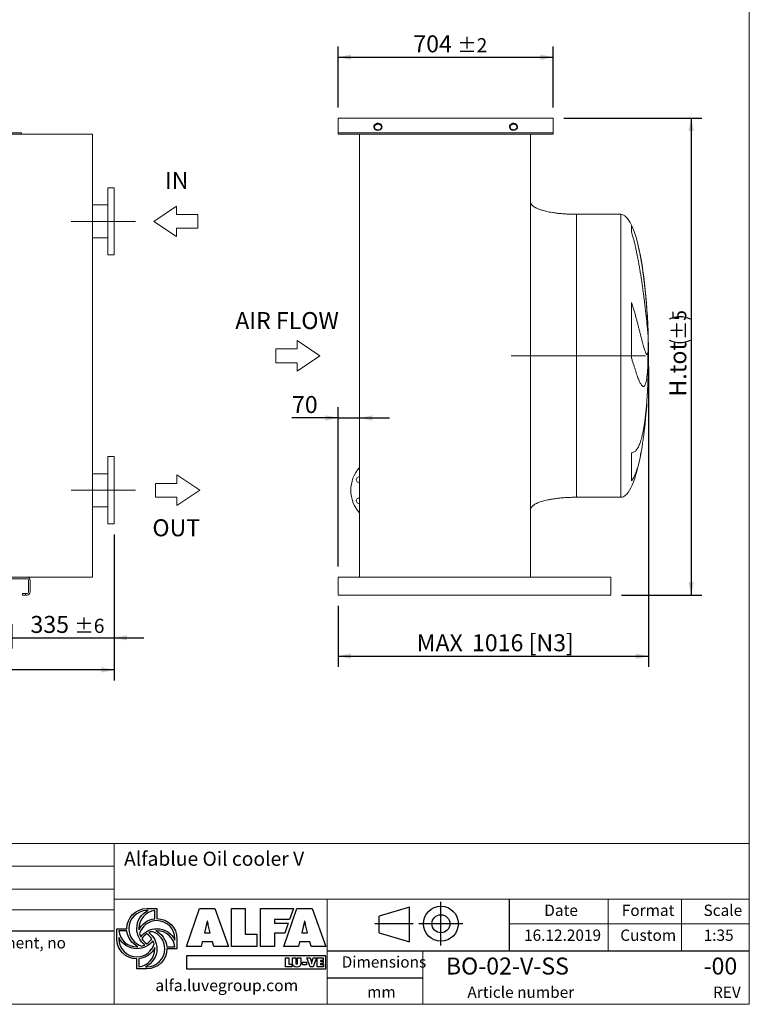
# Model space of a CAD drawing. Units: millimetres. Extents: x 94 to 7261, y 67 to 5087.
# Drawn here: x 4871 to 7261, y 67 to 3290 of the extents above; entities that cross this region are included whole.
import ezdxf

# ---------------------------------------------------------------- set-up
doc = ezdxf.new("R2010")
doc.units = ezdxf.units.MM
doc.header["$LTSCALE"] = 35
doc.linetypes.add('SLD-Center', pattern=[19.05, 15.24, -1.27, 1.27, -1.27])
doc.linetypes.add('SLD-Solid', pattern=[0])
doc.layers.add('GEOMETRY', color=7, linetype='SLD-Solid')
doc.layers.add('TITLE', color=7, linetype='SLD-Solid')
doc.styles.add('SLDTEXTSTYLE0', font='TXT', dxfattribs={"width": 0.605})
doc.styles.add('SLDTEXTSTYLE1', font='TXT', dxfattribs={"width": 0.75})
doc.styles.add('SLDTEXTSTYLE2', font='TXT', dxfattribs={"width": 0.7})
doc.dimstyles.new('SLDDIMSTYLE1', dxfattribs={"dimtxt": 53.934692, "dimasz": 42, "dimexe": 0, "dimexo": 0.0625, "dimgap": 13.483673, "dimtad": 1, "dimdec": 0, "dimrnd": 1e-09, "dimzin": 12, "dimdsep": 46, "dimtxsty": 'SLDTEXTSTYLE0', "dimsah": 1, "dimcen": 0.09, "dimadec": 0, "dimazin": 3, "dimtol": 1, "dimtp": 6, "dimtm": 6, "dimtfac": 1, "dimtdec": 0, "dimtmove": 0, "dimatfit": 0, "dimfxl": 1, "dimfrac": 2, "dimtolj": 1, "dimarcsym": 0})
doc.dimstyles.new('SLDDIMSTYLE2', dxfattribs={"dimtxt": 53.934692, "dimasz": 42, "dimexe": 0, "dimexo": 0.0625, "dimgap": 13.483673, "dimtad": 1, "dimdec": 0, "dimrnd": 1e-09, "dimzin": 12, "dimdsep": 46, "dimtxsty": 'SLDTEXTSTYLE0', "dimsah": 1, "dimcen": 0.09, "dimadec": 0, "dimazin": 3, "dimtfac": 1, "dimtdec": 0, "dimtofl": 0, "dimtmove": 0, "dimatfit": 3, "dimfxl": 1, "dimfrac": 2, "dimtolj": 1, "dimtzin": 12, "dimarcsym": 0})
doc.dimstyles.new('SLDDIMSTYLE4', dxfattribs={"dimtxt": 53.934692, "dimasz": 42, "dimexe": 0, "dimexo": 0.0625, "dimgap": 13.483673, "dimtad": 1, "dimdec": 0, "dimrnd": 1e-09, "dimzin": 12, "dimdsep": 46, "dimtxsty": 'SLDTEXTSTYLE0', "dimsah": 1, "dimcen": 0.09, "dimadec": 0, "dimazin": 3, "dimtol": 1, "dimtp": 2, "dimtm": 2, "dimtfac": 1, "dimtdec": 0, "dimtofl": 0, "dimtmove": 0, "dimatfit": 3, "dimfxl": 1, "dimfrac": 2, "dimtolj": 1, "dimarcsym": 0})
doc.dimstyles.new('SLDDIMSTYLE7', dxfattribs={"dimtxt": 53.934692, "dimasz": 42, "dimexe": 0, "dimexo": 0.0625, "dimgap": 13.483673, "dimtad": 1, "dimdec": 0, "dimrnd": 1e-09, "dimzin": 12, "dimdsep": 46, "dimtxsty": 'SLDTEXTSTYLE0', "dimsah": 1, "dimcen": 0.09, "dimadec": 0, "dimazin": 3, "dimtol": 1, "dimtp": 5, "dimtm": 5, "dimtfac": 1, "dimtdec": 0, "dimtofl": 0, "dimtmove": 0, "dimatfit": 3, "dimfxl": 1, "dimfrac": 2, "dimtolj": 1, "dimarcsym": 0})
doc.dimstyles.new('SLDDIMSTYLE8', dxfattribs={"dimtxt": 53.934692, "dimasz": 42, "dimexe": 0, "dimexo": 0.0625, "dimgap": 13.483673, "dimtad": 1, "dimdec": 0, "dimrnd": 1e-09, "dimzin": 12, "dimdsep": 46, "dimtxsty": 'SLDTEXTSTYLE0', "dimsah": 1, "dimcen": 0.09, "dimadec": 0, "dimazin": 3, "dimtfac": 1, "dimtdec": 0, "dimtmove": 0, "dimatfit": 0, "dimfxl": 1, "dimfrac": 2, "dimtolj": 1, "dimtzin": 12, "dimarcsym": 0})

# ---------------------------------------------------------------- blocks, each defined once
blk = doc.blocks.new('Block2')
at = {"layer": 'TITLE', "color": 7, "linetype": 'SLD-Solid'}
for p, q in [((431.7, 0), (431.7, 287.5)), ((227.5, 253), (27.8, 194.1)), ((27.8, 84.9), (27.8, 194.1)), ((227.5, 26), (227.5, 253)), ((250.4, 143.7), (0, 143.7)), ((576.1, 143.7), (288.6, 143.7)), ((27.8, 84.9), (227.5, 26))]:
    blk.add_line(p, q, dxfattribs=at)
for radius in [114.3, 58.9]:
    blk.add_circle((432.3, 143.7), radius, dxfattribs=at)
blk = doc.blocks.new('SW_NOTE_1')
at = {"layer": 'TITLE', "color": 0, "insert": (0, 47.7), "char_height": 37.0417, "attachment_point": 1, "style": 'SLDTEXTSTYLE2'}
blk.add_mtext('This document and its contents is owned by Luve Group or its affiliates and protected by laws governing intellectual property and thereto related rights. Without limiting any rights related to this document, no', dxfattribs=at)
blk = doc.blocks.new('Block10')
at = {"layer": 'GEOMETRY', "lineweight": 0}
for p, q in [((0, 2500), (3750, 5000)), ((3750, 5000), (3750, 3625)), ((3750, 3625), (7250, 3625)), ((7250, 3625), (7250, 1375)), ((3750, 0), (0, 2500)), ((7250, 1375), (3750, 1375)), ((3750, 1375), (3750, 0))]:
    blk.add_line(p, q, dxfattribs=at)
blk = doc.blocks.new('Block28')
at = {"color": 7, "linetype": 'SLD-Solid', "lineweight": 0}
for p, q in [((-15400, 38355), (-17900, 34605)), ((-12900, 34605), (-15400, 38355)), ((-17900, 34605), (-16525, 34605)), ((-16525, 34605), (-16525, 31105)), ((-14275, 34605), (-12900, 34605)), ((-14275, 31105), (-14275, 34605))]:
    blk.add_line(p, q, dxfattribs=at)
at = {"layer": 'GEOMETRY', "lineweight": 0}
blk.add_line((-16525, 31105), (-14275, 31105), dxfattribs=at)
blk = doc.blocks.new('_D_1')
at = {"layer": 'GEOMETRY'}
for p, q in [((5179.9, 1604.6), (5179.9, 1231.6)), ((4844.9, 1311.6), (4844.9, 1231.6)), ((4844.9, 1266.6), (4746.9, 1266.6)), ((4844.9, 1266.6), (5179.9, 1266.6)), ((5179.9, 1266.6), (5277.9, 1266.6))]:
    blk.add_line(p, q, dxfattribs=at)
for points in [[(4844.9, 1266.6), (4802.9, 1275.4), (4802.9, 1257.9)], [(5179.9, 1266.6), (5221.9, 1257.9), (5221.9, 1275.4)]]:
    blk.add_solid(points, dxfattribs=at)
at = {"layer": 'GEOMETRY', "attachment_point": 1, "style": 'SLDTEXTSTYLE0'}
for s, insert, char_height in [('335', (4906.3, 1338.2), 55.56), ('±6', (5050.3, 1328.9), 46.3)]:
    blk.add_mtext(s, dxfattribs=dict(at, insert=insert, char_height=char_height))
blk = doc.blocks.new('_D_2')
at = {"layer": 'GEOMETRY'}
for p, q in [((5179.9, 1604.6), (5179.9, 1126.6)), ((2324.9, 1429.6), (2324.9, 1126.6)), ((5179.9, 1161.6), (2324.9, 1161.6))]:
    blk.add_line(p, q, dxfattribs=at)
for points in [[(2324.9, 1161.6), (2366.9, 1152.9), (2366.9, 1170.4)], [(5179.9, 1161.6), (5137.9, 1170.4), (5137.9, 1152.9)]]:
    blk.add_solid(points, dxfattribs=at)
at = {"layer": 'GEOMETRY', "insert": (3684.5, 1233.2), "char_height": 55.56, "attachment_point": 1, "style": 'SLDTEXTSTYLE0'}
blk.add_mtext('L.ss', dxfattribs=at)
blk = doc.blocks.new('Block12')
at = {"layer": 'GEOMETRY', "lineweight": 0}
for p, q in [((3500, 3625), (3500, 5000)), ((3500, 5000), (7250, 2500)), ((0, 3625), (3500, 3625)), ((0, 1375), (0, 3625)), ((7250, 2500), (3500, 0)), ((3500, 1375), (0, 1375)), ((3500, 0), (3500, 1375))]:
    blk.add_line(p, q, dxfattribs=at)
blk = doc.blocks.new('_D_9')
at = {"layer": 'GEOMETRY'}
for p, q in [((5914.4, 3001.8), (5914.4, 3201.8)), ((6618.4, 3001.8), (6618.4, 3201.8)), ((5914.4, 3166.8), (6618.4, 3166.8))]:
    blk.add_line(p, q, dxfattribs=at)
for points in [[(5914.4, 3166.8), (5956.4, 3158.1), (5956.4, 3175.6)], [(6618.4, 3166.8), (6576.4, 3175.6), (6576.4, 3158.1)]]:
    blk.add_solid(points, dxfattribs=at)
at = {"layer": 'GEOMETRY', "attachment_point": 1, "style": 'SLDTEXTSTYLE0'}
for s, insert, char_height in [('704', (6160.3, 3238.4), 55.56), ('±2', (6304.3, 3229.1), 46.3)]:
    blk.add_mtext(s, dxfattribs=dict(at, insert=insert, char_height=char_height))
blk = doc.blocks.new('_D_10')
at = {"layer": 'GEOMETRY'}
for p, q in [((6653.4, 2966.8), (7105.4, 2966.8)), ((7070.4, 2966.8), (7070.4, 1406.6)), ((6842.4, 1406.6), (7105.4, 1406.6))]:
    blk.add_line(p, q, dxfattribs=at)
for centre, start, end in [((7033.2, 2240.3), 63.4349, 116.5651), ((7033.2, 2310.1), 243.4349, 296.5651)]:
    blk.add_arc(centre, 77.2, start, end, dxfattribs=at)
for points in [[(7070.4, 2966.8), (7061.6, 2924.8), (7079.1, 2924.8)], [(7070.4, 1406.6), (7079.1, 1448.6), (7061.6, 1448.6)]]:
    blk.add_solid(points, dxfattribs=at)
at = {"layer": 'GEOMETRY', "attachment_point": 1, "rotation": 90, "style": 'SLDTEXTSTYLE0'}
for s, insert, char_height in [('±5', (7008.1, 2241.1), 46.3), ('H.tot', (6998.8, 2056), 55.56)]:
    blk.add_mtext(s, dxfattribs=dict(at, insert=insert, char_height=char_height))
blk = doc.blocks.new('_D_11')
at = {"layer": 'GEOMETRY'}
for p, q in [((6930.4, 2154.6), (6930.4, 1171.6)), ((5914.4, 1371.6), (5914.4, 1171.6)), ((5914.4, 1206.6), (6930.4, 1206.6))]:
    blk.add_line(p, q, dxfattribs=at)
for points in [[(5914.4, 1206.6), (5956.4, 1197.9), (5956.4, 1215.4)], [(6930.4, 1206.6), (6888.4, 1215.4), (6888.4, 1197.9)]]:
    blk.add_solid(points, dxfattribs=at)
at = {"layer": 'GEOMETRY', "char_height": 55.56, "attachment_point": 1, "style": 'SLDTEXTSTYLE0'}
for s, insert in [('MAX', (6171.3, 1278.2)), ('1016', (6352.4, 1278.2)), ('[N3]', (6537.9, 1278.2))]:
    blk.add_mtext(s, dxfattribs=dict(at, insert=insert))
blk = doc.blocks.new('_D_12')
at = {"layer": 'GEOMETRY'}
for p, q in [((5914.4, 1499.6), (5914.4, 2021.2)), ((5914.4, 1986.2), (5762.8, 1986.2)), ((5914.4, 1986.2), (5984.4, 1986.2)), ((5984.4, 1986.2), (6082.4, 1986.2))]:
    blk.add_line(p, q, dxfattribs=at)
for points in [[(5914.4, 1986.2), (5872.4, 1994.9), (5872.4, 1977.4)], [(5984.4, 1986.2), (6026.4, 1977.4), (6026.4, 1994.9)]]:
    blk.add_solid(points, dxfattribs=at)
at = {"layer": 'GEOMETRY', "insert": (5762.8, 2057.8), "char_height": 55.56, "attachment_point": 1, "style": 'SLDTEXTSTYLE0'}
blk.add_mtext('70', dxfattribs=at)

msp = doc.modelspace()

# ---------------------------------------------------------------- linework, layer by layer
at = {"color": 7, "linetype": 'SLD-Solid', "lineweight": 15}
for p, q in [((5914.4, 2966.8), (6618.4, 2966.8)), ((5914.4, 2966.8), (5914.4, 2922.1)), ((6618.4, 2966.8), (6618.4, 2922.1)), ((4876.4, 2919.6), (4816.3, 2919.6)), ((4816.3, 2914.6), (4876.4, 2914.6)), ((4876.4, 2914.6), (4876.4, 2919.6)), ((4876.4, 2914.6), (5109.9, 2914.6)), ((5109.9, 2914.6), (5109.9, 1464.6)), ((5914.4, 2922.1), (5914.4, 2919.6)), ((5914.4, 2919.6), (6618.4, 2919.6)), ((5914.4, 2919.6), (5914.4, 2914.6)), ((5914.4, 2914.6), (5984.7, 2914.6)), ((5984.4, 1464.6), (5984.4, 2914.6)), ((5984.7, 2914.6), (5989.4, 2914.6)), ((5989.4, 2914.6), (6539.4, 2914.6)), ((6539.4, 2914.6), (6544, 2914.6)), ((6544, 2914.6), (6618.4, 2914.6)), ((6544.4, 2914.6), (6544.4, 1464.6)), ((6544.4, 2910.6), (6544.4, 1468.6)), ((6618.4, 2922.1), (6618.4, 2919.6)), ((6618.4, 2919.6), (6618.4, 2914.6)), ((5179.9, 2739.6), (5159.9, 2739.6)), ((5159.9, 2629.6), (5159.9, 2739.6)), ((5179.9, 2629.6), (5179.9, 2739.6)), ((5159.9, 2683.6), (5109.9, 2683.6)), ((6840.4, 2652.6), (6694.4, 2652.6)), ((5159.9, 2519.6), (5159.9, 2629.6)), ((5179.9, 2519.6), (5179.9, 2629.6)), ((5109.9, 2575.6), (5159.9, 2575.6)), ((5159.9, 2519.6), (5179.9, 2519.6)), ((6874.7, 2182.9), (6874.7, 2364.4)), ((6928.8, 2273.4), (6928.8, 2259.3)), ((6928.8, 2201.5), (6928.8, 2164.8)), ((6928.8, 2113.2), (6928.8, 2104.6)), ((6874.7, 1780.5), (6874.7, 1872.1)), ((5179.9, 1859.6), (5159.9, 1859.6)), ((5159.9, 1749.6), (5159.9, 1859.6)), ((5179.9, 1749.6), (5179.9, 1859.6)), ((5159.9, 1803.6), (5109.9, 1803.6)), ((5159.9, 1639.6), (5159.9, 1749.6)), ((5179.9, 1639.6), (5179.9, 1749.6)), ((6694.4, 1726.6), (6840.4, 1726.6)), ((5109.9, 1695.6), (5159.9, 1695.6)), ((5159.9, 1639.6), (5179.9, 1639.6)), ((4894.9, 1464.6), (4794.9, 1464.6)), ((4794.9, 1459.6), (4894.9, 1459.6)), ((4894.9, 1464.6), (5109.9, 1464.6)), ((4899.9, 1454.6), (4899.9, 1416.6)), ((4904.9, 1416.6), (4904.9, 1454.6)), ((5914.4, 1464.6), (5985.7, 1464.6)), ((5914.4, 1464.6), (5914.4, 1454.6)), ((5914.4, 1454.6), (5914.4, 1416.6)), ((5985.7, 1464.6), (5989.4, 1464.6)), ((5989.4, 1464.6), (6539.4, 1464.6)), ((6539.4, 1464.6), (6543.1, 1464.6)), ((6543.1, 1464.6), (6807.4, 1464.6)), ((6807.4, 1464.6), (6807.4, 1454.6)), ((6807.4, 1454.6), (6807.4, 1416.6)), ((4879.9, 1406.6), (4879.9, 1411.6)), ((4879.9, 1411.6), (4889.9, 1411.6)), ((4889.9, 1406.6), (4879.9, 1406.6)), ((4889.9, 1411.6), (4889.9, 1406.6)), ((4894.9, 1411.6), (4889.9, 1411.6)), ((4889.9, 1406.6), (4894.9, 1406.6)), ((5914.4, 1416.6), (5914.4, 1406.6)), ((5914.4, 1406.6), (6807.4, 1406.6)), ((6807.4, 1416.6), (6807.4, 1406.6))]:
    msp.add_line(p, q, dxfattribs=at)
at = {"color": 8, "linetype": 'SLD-Solid', "lineweight": 15}
for p, q in [((6840.4, 2652.6), (6840.4, 1726.6)), ((6874.7, 2594.6), (6874.7, 2617.6)), ((6929.7, 2134.6), (6929.7, 2244.7)), ((6928.8, 2104.6), (6928.7, 2102))]:
    msp.add_line(p, q, dxfattribs=at)
at = {"color": 7, "linetype": 'SLD-Solid', "flags": 128}
for points in [[(6048, 2949.4), (6052.3, 2947.4), (6055.4, 2944.2), (6056.8, 2940.1), (6056.3, 2935.9), (6054, 2932.2), (6050.2, 2929.5), (6045.6, 2928.3), (6040.7, 2928.7), (6036.4, 2930.7), (6033.3, 2934), (6031.9, 2938.1), (6032.4, 2942.3), (6034.7, 2946), (6038.5, 2948.7), (6043.2, 2949.9), (6048, 2949.4)], [(6048, 2928.7), (6052.3, 2930.7), (6055.4, 2934), (6056.8, 2938.1), (6056.3, 2942.3), (6054, 2946), (6050.2, 2948.7), (6045.6, 2949.9), (6040.7, 2949.4), (6036.4, 2947.4), (6033.3, 2944.2), (6031.9, 2940.1), (6032.4, 2935.9), (6034.7, 2932.2), (6038.5, 2929.5), (6043.2, 2928.3), (6048, 2928.7)], [(6492, 2949.4), (6496.3, 2947.4), (6499.4, 2944.2), (6500.8, 2940.1), (6500.3, 2935.9), (6498, 2932.2), (6494.2, 2929.5), (6489.6, 2928.3), (6484.7, 2928.7), (6480.4, 2930.7), (6477.3, 2934), (6475.9, 2938.1), (6476.4, 2942.3), (6478.7, 2946), (6482.5, 2948.7), (6487.2, 2949.9), (6492, 2949.4)], [(6492, 2928.7), (6496.3, 2930.7), (6499.4, 2934), (6500.8, 2938.1), (6500.3, 2942.3), (6498, 2946), (6494.2, 2948.7), (6489.6, 2949.9), (6484.7, 2949.4), (6480.4, 2947.4), (6477.3, 2944.2), (6475.9, 2940.1), (6476.4, 2935.9), (6478.7, 2932.2), (6482.5, 2929.5), (6487.2, 2928.3), (6492, 2928.7)]]:
    msp.add_lwpolyline(points, dxfattribs=at)
at = {"color": 7, "linetype": 'SLD-Solid', "lineweight": 15, "flags": 128}
for points in [[(6044.4, 2928.3), (6046.5, 2928.4), (6048.5, 2928.9), (6050.5, 2929.6), (6052.2, 2930.7), (6053.8, 2931.9), (6055, 2933.4), (6056, 2935.1), (6056.6, 2936.8), (6056.9, 2938.6), (6056.8, 2940.5), (6056.3, 2942.3), (6055.5, 2944), (6054.4, 2945.5), (6053, 2946.9), (6051.4, 2948.1), (6049.5, 2949), (6047.5, 2949.6), (6045.4, 2949.9), (6043.3, 2949.9), (6041.2, 2949.6), (6039.2, 2949), (6037.4, 2948.1), (6035.7, 2946.9), (6034.3, 2945.5), (6033.2, 2944), (6032.4, 2942.3), (6032, 2940.5), (6031.9, 2938.6), (6032.2, 2936.8), (6032.8, 2935.1), (6033.7, 2933.4), (6035, 2931.9), (6036.5, 2930.7), (6038.3, 2929.6), (6040.2, 2928.9), (6042.3, 2928.4), (6044.4, 2928.3)], [(6032, 2937.8), (6032.2, 2938.9), (6032.8, 2940.6), (6033.7, 2942.3), (6035, 2943.7), (6036.5, 2945), (6038.3, 2946), (6040.2, 2946.8), (6042.3, 2947.3), (6044.4, 2947.4)], [(6044.4, 2947.4), (6046.5, 2947.3), (6048.5, 2946.8), (6050.5, 2946), (6052.2, 2945), (6053.8, 2943.7), (6055, 2942.3), (6056, 2940.6), (6056.6, 2938.9), (6056.8, 2937.8)], [(6488.4, 2928.3), (6490.5, 2928.4), (6492.5, 2928.9), (6494.5, 2929.6), (6496.2, 2930.7), (6497.8, 2931.9), (6499, 2933.4), (6500, 2935.1), (6500.6, 2936.8), (6500.9, 2938.6), (6500.8, 2940.5), (6500.3, 2942.3), (6499.5, 2944), (6498.4, 2945.5), (6497, 2946.9), (6495.4, 2948.1), (6493.5, 2949), (6491.5, 2949.6), (6489.4, 2949.9), (6487.3, 2949.9), (6485.2, 2949.6), (6483.2, 2949), (6481.4, 2948.1), (6479.7, 2946.9), (6478.3, 2945.5), (6477.2, 2944), (6476.4, 2942.3), (6476, 2940.5), (6475.9, 2938.6), (6476.2, 2936.8), (6476.8, 2935.1), (6477.7, 2933.4), (6479, 2931.9), (6480.5, 2930.7), (6482.3, 2929.6), (6484.2, 2928.9), (6486.3, 2928.4), (6488.4, 2928.3)], [(6476, 2937.8), (6476.2, 2938.9), (6476.8, 2940.6), (6477.7, 2942.3), (6479, 2943.7), (6480.5, 2945), (6482.3, 2946), (6484.2, 2946.8), (6486.3, 2947.3), (6488.4, 2947.4)], [(6488.4, 2947.4), (6490.5, 2947.3), (6492.5, 2946.8), (6494.5, 2946), (6496.2, 2945), (6497.8, 2943.7), (6499, 2942.3), (6500, 2940.6), (6500.6, 2938.9), (6500.8, 2937.8)]]:
    msp.add_lwpolyline(points, dxfattribs=at)
at = {"color": 7, "linetype": 'SLD-Solid', "lineweight": 15}
for centre, radius, start, end in [((6065.4, 1749.6), 110, 137.4226, 222.5774), ((5982.2, 1784.1), 9, 76.1845, 283.8155), ((5982.2, 1715.2), 9, 76.1845, 283.8155), ((4894.9, 1454.6), 10, 0, 90), ((4894.9, 1454.6), 5, 0, 90), ((4894.9, 1416.6), 5, 270, 0), ((4894.9, 1416.6), 10, 270, 0)]:
    msp.add_arc(centre, radius, start, end, dxfattribs=at)
for major_axis, start_param, end_param in [((0, 463), 5.891864, 6.283185), ((0, 463), 5.674028, 5.891864), ((0, 463), 4.831548, 5.674028), ((0, 463), 4.712389, 4.831548), ((0, -463), 1.451637, 1.570796), ((0, -463), 1.380271, 1.451637), ((0, -463), 0.838275, 1.380271), ((0, -463), 0, 0.838275)]:
    msp.add_ellipse((6840.4, 2189.6), major_axis=major_axis, ratio=0.194384, start_param=start_param, end_param=end_param, dxfattribs=at)
for points, knots in [([(6694.4, 2652.6), (6689.6, 2652.7), (6680, 2652.7), (6665.9, 2653.3), (6652.3, 2654.2), (6639.4, 2655.3), (6627.3, 2656.8), (6616.4, 2658.4), (6606.6, 2660.1), (6598, 2661.9), (6590.4, 2663.8), (6583.6, 2665.6), (6577.5, 2667.5), (6572.1, 2669.4), (6567.3, 2671.3), (6563.4, 2673.1), (6560.2, 2674.7), (6557.7, 2676.1), (6555.3, 2677.6), (6552.8, 2679.3), (6550.2, 2681.4), (6547.9, 2683.9), (6546.1, 2686.4), (6544.7, 2689.4), (6544.5, 2691.5), (6544.4, 2692.6)], [0, 0, 0, 0, 0.0891809, 0.1767144, 0.2612698, 0.3416808, 0.417001, 0.4865401, 0.5464244, 0.6006353, 0.649194, 0.6922675, 0.7301334, 0.7672921, 0.7987735, 0.825192, 0.8471501, 0.8652084, 0.8790755, 0.8981232, 0.9214797, 0.9406174, 0.9602648, 0.9799794, 1, 1, 1, 1]), ([(6928.8, 2259.3), (6928.7, 2261.3), (6928.4, 2265.3), (6927.7, 2272.5), (6927, 2280.4), (6926.1, 2289.1), (6925.2, 2298.6), (6924.1, 2308.9), (6922.9, 2319.8), (6921.6, 2331.4), (6920.2, 2343.6), (6918.7, 2356.2), (6917.1, 2369.4), (6915.3, 2383), (6913.5, 2397), (6911.5, 2411.2), (6909.4, 2425.7), (6907.3, 2440.3), (6905, 2455.1), (6902.6, 2469.9), (6900.1, 2484.7), (6897.4, 2499.3), (6894.7, 2513.8), (6891.8, 2528.2), (6888.8, 2542.2), (6885.6, 2555.8), (6882.2, 2569.1), (6878.6, 2582.2), (6876, 2590.4), (6874.7, 2594.6)], [0, 0, 0, 0, 0.036453, 0.073031, 0.109651, 0.146229, 0.182683, 0.219163, 0.255765, 0.292411, 0.329015, 0.365496, 0.402175, 0.438977, 0.475822, 0.512626, 0.549306, 0.586282, 0.62338, 0.660522, 0.697623, 0.734599, 0.771952, 0.80943, 0.846951, 0.88443, 0.921784, 0.960892, 1, 1, 1, 1]), ([(6874.7, 2364.4), (6876.3, 2359.7), (6879.5, 2350.3), (6883.7, 2336.5), (6887.6, 2323), (6891.1, 2309.9), (6894.5, 2297.3), (6897.6, 2285.2), (6900.5, 2273.6), (6903.3, 2262.7), (6905.9, 2252.5), (6908.5, 2242.5), (6911, 2233.1), (6913.4, 2224.3), (6915.6, 2216.5), (6917.7, 2209.8), (6919.6, 2204.2), (6921.3, 2199.8), (6922.8, 2196.6), (6924.3, 2194.6), (6925.5, 2193.7), (6926.6, 2194), (6927.5, 2195.5), (6928.3, 2197.8), (6928.6, 2200.2), (6928.8, 2201.5)], [0, 0, 0, 0, 0.041065, 0.082246, 0.123474, 0.164669, 0.205746, 0.24678, 0.287924, 0.329106, 0.370249, 0.411282, 0.45744, 0.503759, 0.550132, 0.596449, 0.642606, 0.688366, 0.734285, 0.780257, 0.826175, 0.871934, 0.914609, 0.957326, 1, 1, 1, 1]), ([(6928.8, 2164.8), (6928.7, 2161.1), (6928.4, 2153.8), (6927.7, 2143.7), (6927, 2134.3), (6926.1, 2125.7), (6925.2, 2117.9), (6924.1, 2111), (6922.9, 2105), (6921.6, 2099.9), (6920.2, 2095.7), (6918.7, 2092.5), (6917.1, 2090.3), (6915.3, 2089), (6913.5, 2088.7), (6911.5, 2089.4), (6909.4, 2091.1), (6907.3, 2093.8), (6905, 2097.5), (6902.6, 2102.1), (6900.1, 2107.6), (6897.4, 2114.1), (6894.7, 2121.4), (6891.8, 2129.7), (6888.8, 2138.7), (6885.6, 2148.5), (6882.2, 2159.1), (6878.6, 2170.5), (6876, 2178.8), (6874.7, 2182.9)], [0, 0, 0, 0, 0.036453, 0.073031, 0.109651, 0.146229, 0.182683, 0.219163, 0.255766, 0.292411, 0.329015, 0.365496, 0.402175, 0.438977, 0.475822, 0.512626, 0.549306, 0.586282, 0.62338, 0.660522, 0.697622, 0.734599, 0.771952, 0.80943, 0.846951, 0.88443, 0.921784, 0.960892, 1, 1, 1, 1]), ([(6874.7, 1872.1), (6876.3, 1872.3), (6879.5, 1872.9), (6883.7, 1874.9), (6887.6, 1877.6), (6891.1, 1881.3), (6894.5, 1885.9), (6897.6, 1891.4), (6900.5, 1897.8), (6903.3, 1905), (6905.9, 1913.1), (6908.5, 1922.2), (6911, 1932.7), (6913.4, 1944.6), (6915.6, 1957.3), (6917.7, 1970.8), (6919.6, 1985), (6921.3, 1999.9), (6922.8, 2015.3), (6924.3, 2031.3), (6925.5, 2047.8), (6926.6, 2064.3), (6927.5, 2080.6), (6928.3, 2096.8), (6928.6, 2107.7), (6928.8, 2113.2)], [0, 0, 0, 0, 0.041065, 0.082246, 0.123474, 0.164669, 0.205747, 0.24678, 0.287924, 0.329105, 0.370249, 0.411281, 0.45744, 0.503759, 0.550132, 0.596449, 0.642606, 0.688366, 0.734285, 0.780257, 0.826175, 0.871934, 0.914608, 0.957326, 1, 1, 1, 1]), ([(6544.4, 1686.6), (6544.4, 1687.2), (6544.5, 1688.4), (6545, 1690.5), (6546.1, 1692.8), (6547.6, 1694.9), (6548.8, 1696.3), (6549.8, 1697.3), (6550.5, 1698), (6551.4, 1698.7), (6552.7, 1699.8), (6554.6, 1701.2), (6557.3, 1702.9), (6560.7, 1704.8), (6565, 1706.9), (6570.2, 1709.1), (6576.3, 1711.4), (6583.5, 1713.6), (6591.9, 1715.9), (6601.5, 1718.1), (6612.4, 1720.2), (6624.3, 1722.1), (6637.1, 1723.7), (6650.6, 1724.9), (6664.7, 1725.9), (6679.4, 1726.5), (6689.4, 1726.6), (6694.4, 1726.6)], [0, 0, 0, 0, 0.011108, 0.021591, 0.040794, 0.05706, 0.0691, 0.075937, 0.081821, 0.088757, 0.096849, 0.112504, 0.132013, 0.156058, 0.185415, 0.220912, 0.260325, 0.306455, 0.359838, 0.420836, 0.489567, 0.565836, 0.644158, 0.727916, 0.816046, 0.907236, 1, 1, 1, 1])]:
    msp.add_open_spline(points, degree=3, knots=knots, dxfattribs=at)
at = {"color": 8, "linetype": 'SLD-Solid', "lineweight": 15}
for points, knots in [([(6694.4, 2652.6), (6694.4, 2652.5), (6694.4, 2652.3), (6694.4, 2650.6), (6694.4, 2647.8), (6694.4, 2643.9), (6694.4, 2638.9), (6694.4, 2632.9), (6694.4, 2625.7), (6694.4, 2617.5), (6694.4, 2608.3), (6694.4, 2598.1), (6694.4, 2586.9), (6694.4, 2574.7), (6694.4, 2561.7), (6694.4, 2547.7), (6694.4, 2532.8), (6694.4, 2517.1), (6694.4, 2500.7), (6694.4, 2483.5), (6694.4, 2465.5), (6694.4, 2447), (6694.4, 2427.7), (6694.4, 2408), (6694.4, 2387.7), (6694.4, 2366.9), (6694.4, 2345.7), (6694.4, 2324.1), (6694.4, 2302.2), (6694.4, 2280), (6694.4, 2257.6), (6694.4, 2235), (6694.4, 2212.3), (6694.4, 2189.6), (6694.4, 2166.9), (6694.4, 2144.2), (6694.4, 2121.7), (6694.4, 2099.3), (6694.4, 2077.1), (6694.4, 2055.2), (6694.4, 2033.6), (6694.4, 2012.4), (6694.4, 1991.6), (6694.4, 1971.3), (6694.4, 1951.5), (6694.4, 1932.3), (6694.4, 1913.7), (6694.4, 1895.8), (6694.4, 1878.6), (6694.4, 1862.1), (6694.4, 1846.4), (6694.4, 1831.6), (6694.4, 1817.6), (6694.4, 1804.5), (6694.4, 1792.3), (6694.4, 1781.1), (6694.4, 1770.9), (6694.4, 1761.7), (6694.4, 1753.5), (6694.4, 1746.4), (6694.4, 1740.3), (6694.4, 1735.3), (6694.4, 1731.4), (6694.4, 1728.7), (6694.4, 1726.9), (6694.4, 1726.7), (6694.4, 1726.6)], [0, 0, 0, 0, 0.015625, 0.03125, 0.046875, 0.0625, 0.078125, 0.09375, 0.109375, 0.125, 0.140625, 0.15625, 0.171875, 0.1875, 0.203125, 0.21875, 0.234375, 0.25, 0.265625, 0.28125, 0.296875, 0.3125, 0.328125, 0.34375, 0.359375, 0.375, 0.390625, 0.40625, 0.421875, 0.4375, 0.453125, 0.46875, 0.484375, 0.5, 0.515625, 0.53125, 0.546875, 0.5625, 0.578125, 0.59375, 0.609375, 0.625, 0.640625, 0.65625, 0.671875, 0.6875, 0.703125, 0.71875, 0.734375, 0.75, 0.765625, 0.78125, 0.796875, 0.8125, 0.828125, 0.84375, 0.859375, 0.875, 0.890625, 0.90625, 0.921875, 0.9375, 0.953125, 0.96875, 0.984375, 1, 1, 1, 1]), ([(6891.9, 2569.2), (6892.8, 2566.1), (6894.5, 2559.6), (6897.1, 2549.1), (6899.5, 2538.2), (6901.9, 2526.7), (6904.1, 2514.9), (6906.3, 2502.7), (6908.4, 2489.9), (6910.5, 2476.4), (6912.5, 2462.3), (6914.4, 2447.9), (6916.2, 2433.1), (6918, 2418.2), (6919.5, 2403.4), (6921, 2388.8), (6922.3, 2374.5), (6923.5, 2360.1), (6924.7, 2345.7), (6925.7, 2331.4), (6926.5, 2318.2), (6927.3, 2306), (6927.9, 2294.9), (6928.4, 2284), (6928.7, 2276.9), (6928.8, 2273.4)], [0, 0, 0, 0, 0.037923, 0.07894, 0.119981, 0.160998, 0.20295, 0.24493, 0.286882, 0.332891, 0.378936, 0.424944, 0.472313, 0.519721, 0.567089, 0.612701, 0.658349, 0.703962, 0.750921, 0.797919, 0.844877, 0.883481, 0.922085, 0.961043, 1, 1, 1, 1]), ([(6907.3, 1880.1), (6906.8, 1877.2), (6905.7, 1870.9), (6903.8, 1861.5), (6901.8, 1851.7), (6899.7, 1842.2), (6897.4, 1833.3), (6895.2, 1825), (6892.8, 1817.2), (6890.4, 1810), (6887.8, 1803.2), (6885.1, 1797), (6882.1, 1791), (6878.7, 1785.3), (6876, 1782.1), (6874.7, 1780.5)], [0, 0, 0, 0, 0.059306, 0.132772, 0.208329, 0.283946, 0.359504, 0.433722, 0.507998, 0.582217, 0.658543, 0.734929, 0.811255, 0.9054, 1, 1, 1, 1])]:
    msp.add_open_spline(points, degree=3, knots=knots, dxfattribs=at)
at = {"layer": 'GEOMETRY', "lineweight": 0}
for p, q in [((7260.8, 67.2), (7260.8, 5086.7)), ((3090.6, 593.8), (5180, 593.8)), ((5180, 67.2), (5180, 593.8)), ((5180, 593.8), (7260.8, 593.8)), ((3090.6, 519.1), (5180, 519.1)), ((3090.6, 444.5), (5180, 444.5)), ((6475.1, 411.5), (5180, 411.5)), ((5877.9, 242.3), (5877.9, 411.5)), ((6475.1, 411.5), (7260.8, 411.5)), ((6798.1, 242.3), (6798.1, 411.5)), ((7039, 242.3), (7039, 411.5)), ((3090.6, 376), (5180, 376)), ((6475.1, 331), (7260.8, 331)), ((5877.9, 242.3), (5877.9, 67.2)), ((6191.2, 242.3), (6191.2, 67.2)), ((93.9, 67.2), (7260.8, 67.2))]:
    msp.add_line(p, q, dxfattribs=at)
at = {"layer": 'GEOMETRY', "linetype": 'SLD-Center', "lineweight": 0}
for p, q in [((5039.9, 2629.6), (5249.9, 2629.6)), ((6920.4, 2189.6), (6481.1, 2189.6)), ((5039.9, 1749.6), (5249.9, 1749.6))]:
    msp.add_line(p, q, dxfattribs=at)
at = {"layer": 'GEOMETRY', "color": 162, "true_color": 0x0038e1}
for p, q in [((5287.4, 380.5), (5320.3, 380.5)), ((5291.6, 373.9), (5287.4, 373.9)), ((5313.7, 347.1), (5313.7, 373.9)), ((5188.7, 281.8), (5188.7, 314.7)), ((5188.7, 314.7), (5221.6, 314.7)), ((5222.1, 308.1), (5195.3, 308.1)), ((5195.3, 286), (5195.3, 281.8)), ((5386.1, 281.8), (5386.1, 248.9)), ((5352.9, 255.4), (5379.5, 255.4)), ((5386.1, 248.9), (5353.2, 248.8)), ((5254.5, 183.1), (5254.5, 216)), ((5261.1, 216.3), (5261.1, 189.6)), ((5287.4, 183.1), (5254.5, 183.1)), ((5282.9, 189.6), (5287.4, 189.6))]:
    msp.add_line(p, q, dxfattribs=at)
at = {"layer": 'GEOMETRY', "color": 152, "true_color": 0x005ab4}
for p, q in [((5417, 256.3), (5460.3, 380.9)), ((5460.3, 380.9), (5510.3, 380.9)), ((5510.3, 380.9), (5554.8, 256.3)), ((5564.2, 380.9), (5609.5, 380.9)), ((5564.2, 256.3), (5564.2, 380.9)), ((5609.5, 380.9), (5609.5, 296.3)), ((5659.9, 380.9), (5767.8, 380.9)), ((5659.9, 256.3), (5659.9, 380.9)), ((5735.8, 256.3), (5779.1, 380.9)), ((5767.8, 380.9), (5755.2, 345.2)), ((5779.1, 380.9), (5829.1, 380.9)), ((5829.1, 380.9), (5873.6, 256.3)), ((5484.9, 339.4), (5476.6, 301.4)), ((5486.5, 339.4), (5484.9, 339.4)), ((5494.8, 301.4), (5489.5, 323.4)), ((5755.2, 345.2), (5705.5, 345.2)), ((5705.5, 345.2), (5705.5, 332.3)), ((5705.5, 332.3), (5750.6, 332.3)), ((5750.6, 332.3), (5739.2, 299.9)), ((5803.7, 339.4), (5795.4, 301.4)), ((5805.3, 339.4), (5803.7, 339.4)), ((5813.6, 301.4), (5808.3, 323.4)), ((5476.6, 301.4), (5494.8, 301.4)), ((5609.5, 296.3), (5647.5, 296.3)), ((5647.5, 296.3), (5647.5, 256.3)), ((5739.2, 299.9), (5705.5, 299.9)), ((5705.5, 299.9), (5705.5, 256.3)), ((5795.4, 301.4), (5813.6, 301.4)), ((5468.5, 271.8), (5464.9, 256.3)), ((5502.7, 271.8), (5468.5, 271.8)), ((5506.9, 256.3), (5502.7, 271.8)), ((5787.3, 271.8), (5783.7, 256.3)), ((5821.5, 271.8), (5787.3, 271.8)), ((5825.7, 256.3), (5821.5, 271.8)), ((5464.9, 256.3), (5417, 256.3)), ((5873.8, 225.9), (5417.1, 225.9)), ((5417.1, 225.9), (5417.1, 183.3)), ((5554.8, 256.3), (5506.9, 256.3)), ((5647.5, 256.3), (5564.2, 256.3)), ((5705.5, 256.3), (5659.9, 256.3)), ((5783.7, 256.3), (5735.8, 256.3)), ((5873.6, 256.3), (5825.7, 256.3)), ((5873.8, 183.3), (5873.8, 225.9)), ((5417.1, 183.3), (5873.8, 183.3))]:
    msp.add_line(p, q, dxfattribs=at)
at = {"layer": 'GEOMETRY', "color": 7}
for p, q in [((93.9, 307.6), (5180, 307.6)), ((5742, 219.1), (5752.8, 219.1)), ((5742, 189.5), (5742, 219.1)), ((5752.8, 219.1), (5752.8, 199)), ((5752.8, 199), (5761.8, 199)), ((5761.8, 199), (5761.8, 189.5)), ((5764.6, 201.6), (5764.6, 219.1)), ((5764.6, 219.1), (5775.3, 219.1)), ((5775.3, 219.1), (5775.3, 202.6)), ((5781.2, 202.6), (5781.2, 219.1)), ((5781.2, 219.1), (5791.9, 219.1)), ((5791.9, 219.1), (5791.9, 201.6)), ((5796.8, 204.6), (5810.8, 204.6)), ((5796.8, 196), (5796.8, 204.6)), ((5810.8, 196), (5796.8, 196)), ((5810.8, 204.6), (5810.8, 196)), ((5822.7, 189.5), (5811.3, 219.1)), ((5811.3, 219.1), (5822.5, 219.1)), ((5822.5, 219.1), (5826.4, 205.6)), ((5827.2, 201.2), (5827.4, 201.2)), ((5828.1, 205.6), (5832.1, 219.1)), ((5843.3, 219.1), (5831.8, 189.5)), ((5832.1, 219.1), (5843.3, 219.1)), ((5845.5, 219.1), (5865.4, 219.1)), ((5845.5, 189.5), (5845.5, 219.1)), ((5865.4, 211), (5856.3, 211)), ((5856.3, 211), (5856.3, 208.2)), ((5856.3, 208.2), (5864.6, 208.2)), ((5864.6, 200.5), (5856.3, 200.5)), ((5856.3, 200.5), (5856.3, 197.6)), ((5856.3, 197.6), (5865.7, 197.6)), ((5864.6, 208.2), (5864.6, 200.5)), ((5865.4, 219.1), (5865.4, 211)), ((5865.7, 197.6), (5865.7, 189.5)), ((5761.8, 189.5), (5742, 189.5)), ((5831.8, 189.5), (5822.7, 189.5)), ((5865.7, 189.5), (5845.5, 189.5)), ((6191.2, 152.8), (5877.9, 152.8))]:
    msp.add_line(p, q, dxfattribs=at)
at = {"layer": 'GEOMETRY', "color": 162, "true_color": 0x0038e1}
for points, degree in [([(5221.6, 314.7), (5221.6, 351), (5251.1, 380.5), (5287.4, 380.5)], 3), ([(5287.4, 373.9), (5254.7, 373.9), (5228.2, 347.4), (5228.2, 314.7)], 3), ([(5254.5, 314.7), (5254.5, 340.9), (5269.3, 363.3), (5291.6, 373.9)], 3), ([(5313.7, 373.9), (5284.1, 370.6), (5261.1, 345.1), (5261.1, 314.7)], 3), ([(5320.3, 380.5), (5320.3, 367.6), (5320.3, 347.6)], 2), ([(5261.2, 310.7), (5271.1, 330.5), (5290.7, 344.9), (5313.7, 347.1)], 3), ([(5320.3, 341), (5293.4, 341), (5270.8, 323.1), (5263.5, 298.6)], 3), ([(5320.3, 347.6), (5356.7, 347.6), (5386.1, 318.1), (5386.1, 281.8)], 3), ([(5379.5, 281.8), (5379.5, 314.5), (5353, 341), (5320.3, 341)], 3), ([(5195.3, 308.1), (5198.6, 278.6), (5224.1, 255.4), (5254.5, 255.4)], 3), ([(5258.4, 255.6), (5238.5, 265.4), (5224.3, 285), (5222.1, 308.1)], 3), ([(5228.2, 314.7), (5228.2, 287.7), (5246.3, 264.9), (5271, 257.8)], 3), ([(5281.1, 261.8), (5265, 273.8), (5254.5, 293), (5254.5, 314.7)], 3), ([(5261.1, 314.7), (5261.1, 313.3), (5261.1, 312), (5261.2, 310.7)], 3), ([(5263.5, 298.6), (5264.5, 295.1), (5265.8, 291.4), (5267.4, 288.1)], 3), ([(5267.4, 288.1), (5279.4, 304.3), (5298.6, 314.7), (5320.3, 314.7)], 3), ([(5287.5, 298.1), (5281.1, 293.8), (5275.4, 288.3), (5271.1, 281.9)], 3), ([(5303.7, 281.6), (5299.4, 288), (5293.9, 293.8), (5287.5, 298.1)], 3), ([(5304, 305.7), (5300.4, 304.7), (5297, 303.5), (5293.8, 301.8)], 3), ([(5293.8, 301.8), (5309.9, 289.8), (5320.3, 270.5), (5320.3, 248.9)], 3), ([(5346.6, 248.9), (5346.6, 275.8), (5328.6, 298.6), (5304, 305.7)], 3), ([(5320.3, 308.1), (5319.1, 308.1), (5317.6, 308.2), (5316.4, 308.1)], 3), ([(5316.4, 308.1), (5336.4, 298.3), (5350.7, 278.6), (5352.9, 255.4)], 3), ([(5320.3, 314.7), (5346.3, 314.7), (5368.8, 299.4), (5379.5, 277.6)], 3), ([(5379.5, 255.4), (5376.2, 285), (5350.7, 308.1), (5320.3, 308.1)], 3), ([(5254.5, 216), (5218.2, 216), (5188.7, 245.4), (5188.7, 281.8)], 3), ([(5254.5, 248.9), (5228.4, 248.9), (5205.9, 264), (5195.3, 286)], 3), ([(5195.3, 281.8), (5195.3, 249.1), (5221.8, 222.5), (5254.5, 222.5)], 3), ([(5307.5, 275.2), (5295.5, 259.2), (5276.1, 248.9), (5254.5, 248.9)], 3), ([(5254.5, 222.5), (5281.5, 222.5), (5304.3, 240.6), (5311.4, 265.3)], 3), ([(5271, 257.8), (5274.5, 258.8), (5277.9, 260.2), (5281.1, 261.8)], 3), ([(5271.1, 281.9), (5275.5, 275.4), (5281, 269.7), (5287.5, 265.4)], 3), ([(5287.5, 265.4), (5293.9, 269.7), (5299.4, 275.2), (5303.7, 281.6)], 3), ([(5311.4, 265.3), (5310.4, 268.7), (5309.1, 272.1), (5307.5, 275.2)], 3), ([(5379.5, 277.6), (5379.6, 279.2), (5379.5, 281.8)], 2), ([(5254.5, 255.4), (5255.8, 255.4), (5257.1, 255.5), (5258.4, 255.6)], 3), ([(5313.7, 252.9), (5303.9, 232.9), (5284.3, 218.6), (5261.1, 216.3)], 3), ([(5261.1, 189.6), (5290.7, 193), (5313.7, 218.4), (5313.7, 248.9)], 3), ([(5320.3, 248.9), (5320.3, 223), (5304.6, 200.4), (5282.9, 189.6)], 3), ([(5287.4, 189.6), (5320.1, 189.6), (5346.6, 216.2), (5346.6, 248.9)], 3), ([(5353.2, 248.8), (5353.1, 212.6), (5323.7, 183.1), (5287.4, 183.1)], 3), ([(5313.7, 248.9), (5313.7, 250.2), (5313.8, 251.6), (5313.7, 252.9)], 3)]:
    msp.add_open_spline(points, degree=degree, dxfattribs=at)
at = {"layer": 'GEOMETRY', "color": 152, "true_color": 0x005ab4}
for points in [[(5489.5, 323.4), (5488.2, 328.7), (5487.4, 334.1), (5486.5, 339.4)], [(5808.3, 323.4), (5807, 328.7), (5806.2, 334.1), (5805.3, 339.4)]]:
    msp.add_open_spline(points, degree=3, dxfattribs=at)
at = {"layer": 'GEOMETRY', "color": 7}
for points in [[(5778.2, 189), (5770, 189), (5764.6, 192.9), (5764.6, 201.6)], [(5775.3, 202.6), (5775.3, 200.3), (5775.4, 198.2), (5778.2, 198.2)], [(5778.2, 198.2), (5781.1, 198.2), (5781.2, 200.3), (5781.2, 202.6)], [(5791.9, 201.6), (5791.9, 192.9), (5786.5, 189), (5778.2, 189)], [(5826.4, 205.6), (5826.8, 204.2), (5827.2, 202.7), (5827.2, 201.2)], [(5827.4, 201.2), (5827.4, 202.7), (5827.7, 204.2), (5828.1, 205.6)]]:
    msp.add_open_spline(points, degree=3, dxfattribs=at)
at = {"layer": 'TITLE', "color": 7}
for p, q in [((6475.1, 242.3), (6475.1, 411.5)), ((5877.9, 242.3), (7260.8, 242.3))]:
    msp.add_line(p, q, dxfattribs=at)

# ---------------------------------------------------------------- block references
at = {"color": 7, "linetype": 'Continuous'}
for name, p, xscale, yscale, zscale in [('Block10', (5309.9, 2579.6), 0.01999999999999999, 0.01999999999999999, 0.01999999999999999), ('Block12', (5709.4, 2139.6), 0.01999999999999999, 0.01999999999999999, 0.01999999999999999), ('Block2', (6034.4, 259.1), 0.5, 0.5, 0.5)]:
    msp.add_blockref(name, p, dxfattribs=dict(at, xscale=xscale, yscale=yscale, zscale=zscale))
at = {"color": 7, "linetype": 'Continuous', "xscale": 0.01999999999999999, "yscale": 0.01999999999999999, "zscale": 0.01999999999999999, "rotation": 269.9965763995575}
msp.add_blockref('Block28', (4693.9, 1441.7), dxfattribs=at)
at = {"layer": 'TITLE', "color": 7}
msp.add_blockref('SW_NOTE_1', (141.9, 239.3), dxfattribs=at)

# ---------------------------------------------------------------- texts
at = {"layer": 'GEOMETRY', "char_height": 55.56, "attachment_point": 1, "style": 'SLDTEXTSTYLE0'}
for s, insert in [('IN', (5346.7, 2791.5)), ('AIR FLOW', (5577, 2332.7)), ('OUT', (5305.6, 1654.5))]:
    msp.add_mtext(s, dxfattribs=dict(at, insert=insert))
at = {"layer": 'TITLE', "color": 7, "attachment_point": 1, "style": 'SLDTEXTSTYLE1'}
for s, insert, char_height in [('Alfablue Oil cooler V', (5212.8, 566.8), 46.302), ('Date', (6589.1, 393.4), 37.04), ('Format', (6843, 393.4), 37.04), ('Scale', (7110.8, 393.4), 37.04), ('16.12.2019', (6522.8, 311.9), 37.04), ('Custom', (6838.1, 311.9), 37.04), ('1:35', (7111.2, 311.9), 37.04), ('Dimensions', (5925.6, 224.3), 37.04), ('BO-02-V-SS', (6266.8, 220.2), 55.56), ('-00', (7110.8, 220.2), 55.56), ('mm', (6008.8, 126), 37.04), ('Article number', (6337.4, 125.3), 37.042), ('REV', (7141.9, 125.3), 37.04)]:
    msp.add_mtext(s, dxfattribs=dict(at, insert=insert, char_height=char_height))
at = {"layer": 'TITLE', "insert": (5315.2, 148), "char_height": 37.765, "attachment_point": 1, "style": 'SLDTEXTSTYLE0'}
msp.add_mtext('alfa.luvegroup.com', dxfattribs=at)

# ---------------------------------------------------------------- dimensions: what is measured, and where the dimension line sits
at = {"layer": 'GEOMETRY'}
for base, p1, p2, angle, dimstyle, picture, middle in [((6618.4, 3166.8), (5914.4, 2966.8), (6618.4, 2966.8), 0, 'SLDDIMSTYLE4', '_D_9', (6266.4, 3166.8)), ((7070.4, 1406.6), (6618.4, 2966.8), (6807.4, 1406.6), 90, 'SLDDIMSTYLE7', '_D_10', (7070.4, 2186.7)), ((2324.9, 1161.6), (5179.9, 1639.6), (2324.9, 1464.6), 0, 'SLDDIMSTYLE2', '_D_2', (3752.4, 1161.6)), ((5179.9, 1266.6), (4844.9, 1346.6), (5179.9, 1639.6), 0, 'SLDDIMSTYLE1', '_D_1', (5012.4, 1266.6))]:
    dim = msp.add_linear_dim(base=base, p1=p1, p2=p2, angle=angle, dimstyle=dimstyle, dxfattribs=at)
    dim.commit()
    dim.dimension.update_dxf_attribs({"geometry": picture, "text_midpoint": middle, "dimtype": 160})
dim = msp.add_linear_dim(base=(6930.4, 1206.6), p1=(5914.4, 1406.6), p2=(6930.4, 2189.6), text='MAX <> [N3]', dimstyle='SLDDIMSTYLE2', dxfattribs=at)
dim.commit()
dim.dimension.update_dxf_attribs({"geometry": '_D_11', "text_midpoint": (6422.4, 1206.6), "dimtype": 160})
dim = msp.add_linear_dim(base=(5984.4, 1986.2), p1=(5914.4, 1464.6), p2=(5984.4, 1464.6), dimstyle='SLDDIMSTYLE8', dxfattribs=at)
dim.commit()
dim.dimension.update_dxf_attribs({"geometry": '_D_12', "text_midpoint": (5804, 1986.2), "dimtype": 160})

doc.saveas('drawing.dxf')
